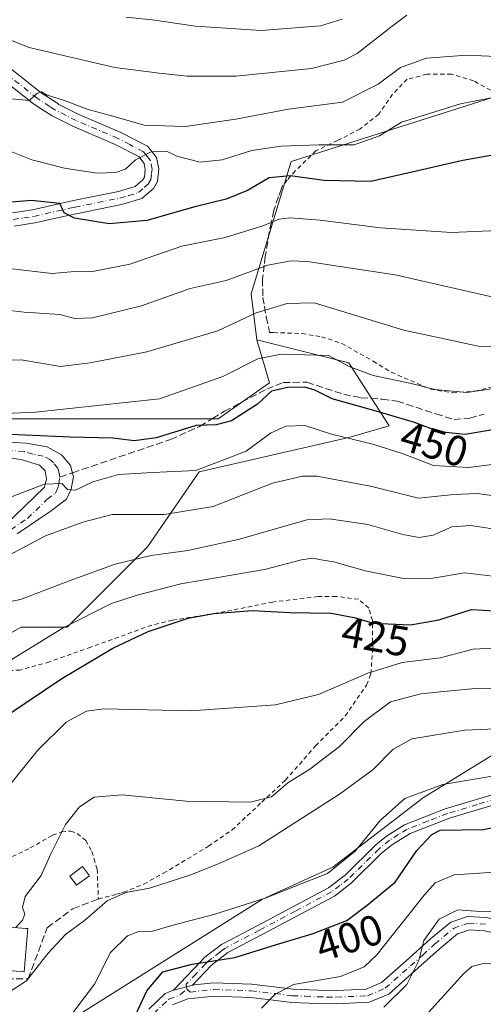
# Model space of a CAD drawing. Units: metres. Extents: x 626969 to 630383, y 4780512 to 4782890.
# Drawn here: x 628064 to 628173, y 4782526 to 4782758 of the extents above; entities that cross this region are included whole.
import ezdxf
from ezdxf.enums import TextEntityAlignment as Align

# ---------------------------------------------------------------- set-up
doc = ezdxf.new("R2010")
doc.units = ezdxf.units.M
doc.header["$MEASUREMENT"] = 0
for name, pattern in [('DGN Style 2', [1.6480167562047852, 0.988810053722871, -0.6592067024819142]), ('DGN Style 3', [2.307223458686699, 1.648016756204785, -0.6592067024819142]), ('DGN Style 4', [2.6384748266838614, 1.318413404963828, -0.6592067024819142, 0.001648016756204785, -0.6592067024819142])]:
    doc.linetypes.add(name, pattern=pattern)
for name, color, linetype, lineweight in [('Alambrada', 7, 'DGN Style 2', 0), ('Arbolado forestal CxS', 92, 'Continuous', 0), ('Camino Cxs', 7, 'Continuous', 0), ('Camino eje', 30, 'DGN Style 4', 13), ('Curva de nivel maestra', 30, 'Continuous', 30), ('Curva de nivel normal', 30, 'Continuous', 0), ('Edificación Cxs', 1, 'Continuous', 13), ('Edificación ligera Cxs', 1, 'Continuous', 0), ('Muro lineal', 1, 'DGN Style 3', 13), ('Pastizal CxS', 92, 'Continuous', 0), ('Prado CxS', 92, 'Continuous', 0), ('Rótulo de curva de nivel directora', 7, 'Continuous', 0), ('Senda', 7, 'DGN Style 3', 0), ('Senda no paivmentada conexión', 7, 'DGN Style 3', 0)]:
    doc.layers.add(name, color=color, linetype=linetype, lineweight=lineweight)
doc.styles.add('Style-Arial', font='txt')

# ---------------------------------------------------------------- blocks, each defined once
blk = doc.blocks.new('*U7')
at = {"layer": 'Arbolado forestal CxS', "color": 92, "linetype": 'Continuous', "lineweight": 0}
blk.add_polyline3d([(628061.6983000003, 4782663.721100001, 455.0559000000067), (628094.9357000003, 4782663.720699999, 453.6545999999944), (628110.4939000001, 4782663.7205, 451.4657000000007), (628122.5157000005, 4782672.206700001, 452.1643999999943), (628119.5532999998, 4782682.3639, 458.4293000000035), (628141.2015000005, 4782676.951500001, 456.1447000000044), (628150.6728999997, 4782662.069300001, 449.368100000007), (628141.2015000005, 4782659.3643, 446.350099999996), (628106.0232999995, 4782651.247500001, 446.1797999999981), (628093.8463000003, 4782633.658500001, 437.4198000000034), (628074.9040999999, 4782614.7171, 430.9787000000069), (628064.0799000004, 4782614.717300001, 433.5305999999982), (628035.0647, 4782598.489499999, 428.2243000000017)], dxfattribs=at)
blk = doc.blocks.new('*U8')
at = {"layer": 'Pastizal CxS', "color": 92, "linetype": 'Continuous', "lineweight": 0}
blk.add_polyline3d([(628326.7679000003, 4782681.660300001, 467.584600000002), (628305.1776999999, 4782682.599300001, 465.1518000000069), (628269.7386999996, 4782689.127900001, 464.6956999999966), (628248.0904999999, 4782690.480900001, 462.9455000000017), (628241.3252999998, 4782701.304099999, 469.6110999999946), (628249.4435000002, 4782706.7163, 471.5485999999946), (628262.9735000003, 4782712.126900001, 474.1808000000019), (628264.3265000005, 4782735.1273, 485.7069999999949), (628253.9316999996, 4782740.2271, 488.3319000000047), (628246.6772999996, 4782743.7861, 490.1162999999942), (628180.3821, 4782741.081300001, 481.7045000000071), (628127.6715000002, 4782724.304500001, 478.8264999999956), (628118.2005000003, 4782693.187100001, 463.4989999999962), (628119.5532999998, 4782682.3639, 458.4293000000035), (628122.5157000005, 4782672.206700001, 452.1643999999943), (628110.4939000001, 4782663.7205, 451.4657000000007), (628094.9357000003, 4782663.720699999, 453.6545999999944), (628061.6983000003, 4782663.721100001, 455.0559000000067)], dxfattribs=at)
blk = doc.blocks.new('*U12')
at = {"layer": 'Arbolado forestal CxS', "color": 92, "linetype": 'Continuous', "lineweight": 0}
blk.add_polyline3d([(628064.8696999997, 4782515.511299999, 405.9492000000027), (628120.9089000003, 4782550.759099999, 406.2382999999973), (628137.4269000003, 4782558.2667, 406.7302000000054), (628158.7401000002, 4782574.6489, 404.9839999999967), (628180.9757000003, 4782588.300899999, 409.792300000001), (628195.3494999995, 4782598.1163, 415.0598000000027), (628195.3494999995, 4782629.093900001, 432.5576000000001), (628216.0009000005, 4782642.235500001, 442.2087999999931), (628262.0683000004, 4782621.3375, 431.5671000000002), (628304.1168999998, 4782610.826099999, 436.1108999999997), (628323.6387, 4782594.306700001, 429.5136999999959)], dxfattribs=at)
blk = doc.blocks.new('*U17')
at = {"layer": 'Prado CxS', "color": 92, "linetype": 'Continuous', "lineweight": 0}
for points in [[(628035.0647, 4782598.489499999, 428.2243000000017), (628064.0799000004, 4782614.717300001, 433.5305999999982), (628074.9040999999, 4782614.7171, 430.9787000000069), (628093.8463000003, 4782633.658500001, 437.4198000000034), (628106.0232999995, 4782651.247500001, 446.1797999999981), (628141.2015000005, 4782659.3643, 446.350099999996), (628150.6728999997, 4782662.069300001, 449.368100000007), (628141.2015000005, 4782676.951500001, 456.1447000000044), (628119.5532999998, 4782682.3639, 458.4293000000035), (628118.2005000003, 4782693.187100001, 463.4989999999962), (628127.6715000002, 4782724.304500001, 478.8264999999956), (628180.3821, 4782741.081300001, 481.7045000000071), (628246.6772999996, 4782743.7861, 490.1162999999942), (628253.9316999996, 4782740.2271, 488.3319000000047), (628264.3265000005, 4782735.1273, 485.7069999999949), (628262.9735000003, 4782712.126900001, 474.1808000000019), (628249.4435000002, 4782706.7163, 471.5485999999946), (628241.3252999998, 4782701.304099999, 469.6110999999946), (628248.0904999999, 4782690.480900001, 462.9455000000017), (628269.7386999996, 4782689.127900001, 464.6956999999966), (628305.1776999999, 4782682.599300001, 465.1518000000069), (628326.7679000003, 4782681.660300001, 467.584600000002)], [(628323.6387, 4782594.306700001, 429.5136999999959), (628304.1168999998, 4782610.826099999, 436.1108999999997), (628262.0683000004, 4782621.3375, 431.5671000000002), (628216.0009000005, 4782642.235500001, 442.2087999999931), (628195.3494999995, 4782629.093900001, 432.5576000000001), (628195.3494999995, 4782598.1163, 415.0598000000027), (628180.9757000003, 4782588.300899999, 409.792300000001), (628158.7401000002, 4782574.6489, 404.9839999999967), (628137.4269000003, 4782558.2667, 406.7302000000054), (628120.9089000003, 4782550.759099999, 406.2382999999973), (628064.8696999997, 4782515.511299999, 405.9492000000027)]]:
    blk.add_polyline3d(points, dxfattribs=at)

msp = doc.modelspace()

# ---------------------------------------------------------------- linework, layer by layer
at = {"layer": 'Alambrada', "color": 7, "linetype": 'DGN Style 2', "lineweight": 0}
for points in [[(628174.5301000001, 4782741.0701, 491.100900000005), (628170.5301000001, 4782743.290100001, 490.8592999999965), (628165.3501000004, 4782744.8301, 489.9294999999984), (628159.5500999996, 4782744.800100001, 488.9875999999931), (628154.9200999998, 4782743.630100001, 493.034799999994), (628151.5000999998, 4782740.100099999, 495.3876000000019), (628148.2301000003, 4782735.4001, 495.9588999999978), (628143.8201000001, 4782731.9101, 497.3031999999948), (628139.5000999998, 4782729.710100001, 494.1907000000065), (628138.5301000001, 4782729.2301, 493.2599000000046), (628133.4401000004, 4782726.770099999, 484.334400000007), (628128.5601000005, 4782722.0601, 479.4423999999999), (628126.7100999998, 4782719.880100001, 478.4314000000013), (628125.6201, 4782718.600099999, 478.0299999999989)], [(628122.5701000001, 4782684.040100001, 462.0258000000031), (628123.4801000003, 4782684.050100001, 462.2057000000059), (628130.1700999998, 4782683.790100001, 462.2350000000006), (628134.8000999996, 4782683.0701, 460.7574000000022), (628139.5500999996, 4782681.4801, 460.0038999999961), (628146.9401000004, 4782677.300100001, 461.8497999999963), (628151.2301000003, 4782674.690099999, 459.0570000000008), (628160.4700999996, 4782670.720100001, 455.8929999999964), (628165.6201, 4782669.850099999, 456.3708999999944), (628170.8901000004, 4782670.280099999, 460.0117000000028), (628177.0800999999, 4782671.7301, 459.7915999999968)], [(628062.0500999996, 4782560.7401, 419.7529000000068), (628066.2600999996, 4782562.790100001, 423.5908999999957), (628071.5100999996, 4782565.800100001, 424.7522999999928), (628073.6401000004, 4782566.5701, 424.0417000000016), (628075.7100999998, 4782566.7401, 422.7565999999933), (628075.7701000003, 4782566.7301, 422.7385999999969), (628077.2801000001, 4782566.220100001, 422.6855999999971), (628079.3000999996, 4782564.5601, 422.116200000004), (628080.7801000001, 4782561.9301, 420.9977000000072), (628082.0000999998, 4782557.790100001, 416.4079000000056), (628082.2801000001, 4782550.7601, 414.3929000000062), (628086.5100999996, 4782551.880100001, 412.5872999999993), (628087.8400999998, 4782552.2401, 412.1944999999978), (628088.2401000002, 4782552.350099999, 412.1126999999979), (628092.9801000003, 4782554.300100001, 411.7339000000065), (628097.5900999998, 4782556.8201, 414.414499999999), (628108.1901000004, 4782563.190099999, 413.9195000000037), (628113.7100999998, 4782566.9901, 414.8102000000072), (628120.7301000003, 4782573.550100001, 416.3871999999974), (628126.3000999996, 4782578.7401, 424.3016999999964), (628133.3701, 4782586.790100001, 418.6728000000003), (628140.3701, 4782593.850099999, 419.109500000006), (628145.3800999997, 4782601.110099999, 424.5823999999994), (628146.0301000001, 4782602.860099999, 427.8644000000059), (628146.3701, 4782603.8101, 429.8843000000052), (628146.8201000001, 4782609.5701, 438.1530000000057), (628146.7600999996, 4782616.090100001, 437.4530999999988), (628146.7600999996, 4782616.2601, 437.3730999999971), (628145.8901000004, 4782619.2301, 434.2841999999946), (628143.4600999998, 4782621.290100001, 431.0639999999985), (628138.2100999998, 4782621.960100001, 428.4762000000047), (628133.9600999998, 4782621.920100001, 427.8059000000067), (628123.2701000003, 4782620.640100001, 426.9477000000043), (628112.1201, 4782618.380100001, 426.6947999999975), (628099.6901000004, 4782616.350099999, 426.9475999999996), (628094.8201000001, 4782615.200099999, 426.7719999999972), (628080.5100999996, 4782610.030099999, 427.3947999999946), (628070.7600999996, 4782606.550100001, 428.4663), (628063.8901000004, 4782604.6501, 429.3539000000019), (628061.0800999999, 4782604.5101, 429.9526000000042)]]:
    msp.add_polyline3d(points, dxfattribs=at)
at = {"layer": 'Arbolado forestal CxS', "color": 92, "linetype": 'Continuous', "lineweight": 0}
for points in [[(627895.5911999998, 4782843.022600001, 448.2072999999946), (627903.5692999996, 4782837.473099999, 453.0525999999954), (627945.5120999999, 4782786.061100001, 470.8715999999986), (627976.6310999999, 4782753.590500001, 471.1713000000018), (627977.9846999999, 4782734.648499999, 463.0840999999928), (627992.8677000003, 4782722.4725, 463.5516000000061), (628006.5374999996, 4782706.8599, 460.4951000000001), (628021.3881000001, 4782690.594900001, 458.4331999999995), (628036.2395000001, 4782670.793500001, 453.9260999999969), (628061.6983000003, 4782663.721100001, 455.0559000000067), (628094.9357000003, 4782663.720699999, 453.6545999999944), (628110.4939000001, 4782663.7205, 451.4657000000007), (628122.5157000005, 4782672.206700001, 452.1643999999943), (628119.5532999998, 4782682.3639, 458.4293000000035)], [(628045.8891000003, 4782524.078299999, 408.9070999999968), (628041.8299000004, 4782533.5485, 411.2719999999972), (628035.0647, 4782564.665899999, 418.9085999999952), (628035.0647, 4782598.489499999, 428.2243000000017), (628064.0799000004, 4782614.717300001, 433.5305999999982), (628074.9040999999, 4782614.7171, 430.9787000000069), (628093.8463000003, 4782633.658500001, 437.4198000000034), (628106.0232999995, 4782651.247500001, 446.1797999999981), (628141.2015000005, 4782659.3643, 446.350099999996), (628150.6728999997, 4782662.069300001, 449.368100000007), (628141.2015000005, 4782676.951500001, 456.1447000000044), (628119.5532999998, 4782682.3639, 458.4293000000035)], [(628413.7405000003, 4782679.904300001, 464.2189000000071), (628377.7001, 4782657.3783, 457.992499999993), (628370.1911000004, 4782636.353900001, 447.271900000007), (628340.1568999998, 4782607.8225, 436.7988999999943), (628323.6387, 4782594.306700001, 429.5136999999959), (628304.1168999998, 4782610.826099999, 436.1108999999997), (628262.0683000004, 4782621.3375, 431.5671000000002), (628216.0009000005, 4782642.235500001, 442.2087999999931), (628195.3494999995, 4782629.093900001, 432.5576000000001), (628195.3494999995, 4782598.1163, 415.0598000000027), (628180.9757000003, 4782588.300899999, 409.792300000001), (628158.7401000002, 4782574.6489, 404.9839999999967), (628137.4269000003, 4782558.2667, 406.7302000000054), (628120.9089000003, 4782550.759099999, 406.2382999999973), (628064.8696999997, 4782515.511299999, 405.9492000000027)]]:
    msp.add_polyline3d(points, dxfattribs=at)
at = {"layer": 'Camino Cxs', "color": 7, "linetype": 'Continuous', "lineweight": 0, "extrusion": (0.07544752563371754, 0.01958059550091785, 0.9969575071965601), "elevation": 141439.2656778564, "flags": 128}
msp.add_lwpolyline([(4471392.123068626, -1803813.599557331), (4471392.123068626, -1803818.750495752)], dxfattribs=at)
msp.add_lwpolyline([(4471392.123068626, -1803813.599557331), (4471392.123068626, -1803818.750495752)], dxfattribs=at)
at = {"layer": 'Camino Cxs', "color": 7, "linetype": 'Continuous', "lineweight": 0}
for points in [[(628049.6700999998, 4782755.540100001, 492.2100999999967), (628068.8300999999, 4782740.4301, 488.7342000000062), (628072.4801000003, 4782738.050100001, 488.3114999999962), (628072.9801000003, 4782737.720100001, 488.1478000000062), (628077.7200999996, 4782735.350099999, 487.2459999999992), (628087.6001000004, 4782731.120100001, 486.5436000000045), (628093.8201000001, 4782727.9101, 484.7209000000003), (628095.1501000002, 4782726.2601, 483.4677999999985), (628095.9901000002, 4782725.210100001, 482.5488000000041), (628096.4901000002, 4782722.520099999, 479.914300000004), (628096.1601, 4782719.5701, 479.5396999999939), (628095.2301000003, 4782717.950099999, 479.2336000000069), (628092.4901000002, 4782715.5601, 478.9673000000039), (628087.7401000002, 4782714.140100001, 478.6818000000058), (628077.0601000005, 4782712.0101, 477.8206999999966), (628074.8000999996, 4782711.5101, 477.5491000000038), (628067.3601000002, 4782709.840100001, 476.8380999999936), (628062.4501, 4782709.0801, 477.3488999999972)], [(628049.6700999998, 4782755.540100001, 492.2100999999967), (628068.8300999999, 4782740.4301, 488.7342000000062), (628072.4801000003, 4782738.050100001, 488.3114999999962), (628072.9801000003, 4782737.720100001, 488.1478000000062), (628077.7200999996, 4782735.350099999, 487.2459999999992), (628087.6001000004, 4782731.120100001, 486.5436000000045), (628093.8201000001, 4782727.9101, 484.7209000000003), (628095.1501000002, 4782726.2601, 483.4677999999985), (628095.9901000002, 4782725.210100001, 482.5488000000041), (628096.4901000002, 4782722.520099999, 479.914300000004), (628096.1601, 4782719.5701, 479.5396999999939), (628095.2301000003, 4782717.950099999, 479.2336000000069), (628092.4901000002, 4782715.5601, 478.9673000000039), (628087.7401000002, 4782714.140100001, 478.6818000000058), (628077.0601000005, 4782712.0101, 477.8206999999966), (628074.8000999996, 4782711.5101, 477.5491000000038), (628067.3601000002, 4782709.840100001, 476.8380999999936), (628062.4501, 4782709.0801, 477.3488999999972)], [(628062.1001000004, 4782712.200099999, 476.9799999999959), (628066.7801000001, 4782712.920100001, 476.7394000000059), (628076.4101, 4782715.0801, 480.0014999999985), (628086.9801000003, 4782717.190099999, 479.2859999999928), (628090.9401000004, 4782718.370100001, 479.3193000000028), (628092.7701000003, 4782719.970100001, 479.4305000000023), (628093.1201, 4782720.5701, 479.5801999999967), (628093.3201000001, 4782722.4001, 479.9805999999954), (628093.0500999996, 4782723.850099999, 481.1600999999937), (628091.7901, 4782725.4301, 482.5219999999972), (628086.2600999996, 4782728.280099999, 483.795499999993), (628076.4001000002, 4782732.5001, 485.1916000000056), (628071.4200999998, 4782735.0001, 486.9726999999984), (628069.3101000005, 4782736.370100001, 487.2581999999966), (628067.0000999998, 4782737.880100001, 487.2081000000035), (628047.6801000005, 4782753.110099999, 490.8766999999935)], [(628062.1001000004, 4782712.200099999, 476.9799999999959), (628066.7801000001, 4782712.920100001, 476.7394000000059), (628076.4101, 4782715.0801, 480.0014999999985), (628086.9801000003, 4782717.190099999, 479.2859999999928), (628090.9401000004, 4782718.370100001, 479.3193000000028), (628092.7701000003, 4782719.970100001, 479.4305000000023), (628093.1201, 4782720.5701, 479.5801999999967), (628093.3201000001, 4782722.4001, 479.9805999999954), (628093.0500999996, 4782723.850099999, 481.1600999999937), (628091.7901, 4782725.4301, 482.5219999999972), (628086.2600999996, 4782728.280099999, 483.795499999993), (628076.4001000002, 4782732.5001, 485.1916000000056), (628071.4200999998, 4782735.0001, 486.9726999999984), (628069.3101000005, 4782736.370100001, 487.2581999999966), (628067.0000999998, 4782737.880100001, 487.2081000000035), (628047.6801000005, 4782753.110099999, 490.8766999999935)], [(628057.4501, 4782658.5001, 461.8362000000052), (628065.2801000001, 4782658.020099999, 456.3049000000028), (628070.2401000002, 4782657.130100001, 455.1153000000049), (628073.6101000002, 4782655.270099999, 453.8319999999949), (628075.7500999998, 4782652.780099999, 450.2866000000067), (628076.2301000003, 4782650.950099999, 449.6113999999943), (628076.4301000005, 4782650.210100001, 449.559699999998), (628075.8901000004, 4782647.190099999, 449.3634000000021), (628074.8101000005, 4782644.880100001, 451.9012999999978), (628070.9101, 4782641.950099999, 451.7747999999993), (628063.2100999998, 4782636.710100001, 450.2201999999961)], [(628057.4501, 4782658.5001, 461.8362000000052), (628065.2801000001, 4782658.020099999, 456.3049000000028), (628070.2401000002, 4782657.130100001, 455.1153000000049), (628073.6101000002, 4782655.270099999, 453.8319999999949), (628075.7500999998, 4782652.780099999, 450.2866000000067), (628076.2301000003, 4782650.950099999, 449.6113999999943), (628076.4301000005, 4782650.210100001, 449.559699999998), (628075.8901000004, 4782647.190099999, 449.3634000000021), (628074.8101000005, 4782644.880100001, 451.9012999999978), (628070.9101, 4782641.950099999, 451.7747999999993), (628063.2100999998, 4782636.710100001, 450.2201999999961)], [(628060.2600999996, 4782638.670100001, 450.6864999999962), (628069.6001000004, 4782647.700099999, 448.8092999999935), (628069.7500999998, 4782648.3101, 448.9787000000069), (628070.0601000005, 4782649.600099999, 449.3969999999972), (628069.7801000001, 4782651.520099999, 450.4119999999967), (628068.4200999998, 4782652.850099999, 451.430600000007), (628064.3701, 4782654.120100001, 452.7121999999945), (628054.9301000005, 4782655.630100001, 456.5385999999999)], [(628060.2600999996, 4782638.670100001, 450.6864999999962), (628069.6001000004, 4782647.700099999, 448.8092999999935), (628069.7500999998, 4782648.3101, 448.9787000000069), (628070.0601000005, 4782649.600099999, 449.3969999999972), (628069.7801000001, 4782651.520099999, 450.4119999999967), (628068.4200999998, 4782652.850099999, 451.430600000007), (628064.3701, 4782654.120100001, 452.7121999999945), (628054.9301000005, 4782655.630100001, 456.5385999999999)], [(628178.7301000003, 4782573.9301, 418.8978000000061), (628164.9200999998, 4782569.790100001, 414.8628000000026), (628155.6201, 4782566.1801, 414.2212), (628151.4801000003, 4782563.630100001, 413.5838999999978), (628148.9201999997, 4782561.520099999, 412.3481000000029), (628141.7701000003, 4782554.470100001, 414.6606000000029), (628137.8201000001, 4782551.450099999, 415.5285000000004), (628120.7801000001, 4782542.420100001, 414.6408999999985), (628112.7602000004, 4782538.190099999, 406.0942000000068), (628108.8701, 4782535.1801, 406.4118000000017), (628104.4200999998, 4782530.530099999, 406.5019999999931), (628104.8907000005, 4782530.5801, 406.7465999999986), (628099.9200999998, 4782529.290100001, 407.1481000000058), (628106.1601, 4782535.8201, 404.3108999999968), (628107.3501000004, 4782537.0701, 403.8343000000023), (628111.2301000003, 4782540.090100001, 405.1766000000061), (628119.6001000004, 4782544.5001, 412.1223000000027), (628136.4401000004, 4782553.440099999, 413.2633999999962), (628140.3901000004, 4782556.450099999, 412.7262999999948), (628147.5401, 4782563.5001, 410.4737000000023), (628150.0401, 4782565.5601, 412.0448000000033), (628154.2801000001, 4782568.210100001, 414.2654000000039), (628163.8601000002, 4782571.9801, 415.2964999999967), (628178.0702000001, 4782576.2501, 418.3090999999986)], [(628099.9200999998, 4782529.290100001, 407.1481000000058), (628106.1601, 4782535.8201, 404.3108999999968), (628107.3501000004, 4782537.0701, 403.8343000000023), (628111.2301000003, 4782540.090100001, 405.1766000000061), (628119.6001000004, 4782544.5001, 412.1223000000027), (628136.4401000004, 4782553.440099999, 413.2633999999962), (628140.3901000004, 4782556.450099999, 412.7262999999948), (628147.5401, 4782563.5001, 410.4737000000023), (628150.0401, 4782565.5601, 412.0448000000033), (628154.2801000001, 4782568.210100001, 414.2654000000039), (628163.8601000002, 4782571.9801, 415.2964999999967), (628178.0702000001, 4782576.2501, 418.3090999999986)], [(628178.7301000003, 4782573.9301, 418.8978000000061), (628164.9200999998, 4782569.790100001, 414.8628000000026), (628155.6201, 4782566.1801, 414.2212), (628151.4801000003, 4782563.630100001, 413.5838999999978), (628148.9201999997, 4782561.520099999, 412.3481000000029), (628141.7701000003, 4782554.470100001, 414.6606000000029), (628137.8201000001, 4782551.450099999, 415.5285000000004), (628120.7801000001, 4782542.420100001, 414.6408999999985), (628112.7602000004, 4782538.190099999, 406.0942000000068), (628108.8701, 4782535.1801, 406.4118000000017), (628104.4200999998, 4782530.530099999, 406.5019999999931), (628104.8907000005, 4782530.5801, 406.7465999999986)], [(628094.1201, 4782524.860099999, 411.1722000000009), (628098.0100999996, 4782528.540100001, 407.9380999999994), (628099.9200999998, 4782529.290100001, 407.1481000000058), (628104.8907000005, 4782530.5801, 406.7465999999986), (628109.4101, 4782531.0601, 410.0093000000052), (628118.3000999996, 4782530.7501, 412.1551000000036), (628128.0900999998, 4782529.590100001, 411.305600000007), (628133.9501, 4782529.3101, 409.5905000000057), (628138.2901, 4782529.2501, 408.7437000000064), (628145.2801000001, 4782529.5801, 407.9150999999983), (628148.9001000002, 4782531.110099999, 409.9502000000066), (628154.6700999998, 4782536.190099999, 413.952099999995), (628160.4401000004, 4782541.380100001, 407.6518000000069), (628165.1700999998, 4782545.3301, 405.6647999999986), (628166.8800999997, 4782545.9101, 405.5913), (628169.1201, 4782546.6801, 405.8010999999969), (628173.5301000001, 4782546.4301, 405.5639999999985), (628189.2901, 4782543.1501, 398.8274999999995), (628195.7200999996, 4782541.3101, 397.0697999999975), (628196.3300999999, 4782541.140100001, 397.0047999999952), (628215.5500999996, 4782532.690099999, 395.777700000006), (628219.3300999999, 4782530.8301, 395.9686999999976), (628233.7100999998, 4782523.7401, 388.4057999999932)], [(628104.8907000005, 4782530.5801, 406.7465999999986), (628109.4101, 4782531.0601, 410.0093000000052), (628118.3000999996, 4782530.7501, 412.1551000000036), (628128.0900999998, 4782529.590100001, 411.305600000007), (628133.9501, 4782529.3101, 409.5905000000057), (628138.2901, 4782529.2501, 408.7437000000064), (628145.2801000001, 4782529.5801, 407.9150999999983), (628148.9001000002, 4782531.110099999, 409.9502000000066), (628154.6700999998, 4782536.190099999, 413.952099999995), (628160.4401000004, 4782541.380100001, 407.6518000000069), (628165.1700999998, 4782545.3301, 405.6647999999986), (628166.8800999997, 4782545.9101, 405.5913), (628169.1201, 4782546.6801, 405.8010999999969), (628173.5301000001, 4782546.4301, 405.5639999999985), (628189.2901, 4782543.1501, 398.8274999999995), (628195.7200999996, 4782541.3101, 397.0697999999975), (628196.3300999999, 4782541.140100001, 397.0047999999952), (628215.5500999996, 4782532.690099999, 395.777700000006), (628219.3300999999, 4782530.8301, 395.9686999999976), (628233.7100999998, 4782523.7401, 388.4057999999932)], [(628232.3501000004, 4782520.9101, 387.8715999999986), (628218.2600999996, 4782527.860099999, 391.8196999999927), (628214.2200999996, 4782529.850099999, 392.3059000000067), (628195.3701, 4782538.1351, 393.1921000000002), (628188.5401, 4782540.100099999, 398.8157000000065), (628173.1201, 4782543.3101, 403.8632000000071), (628169.5601000005, 4782543.5101, 403.9282999999996), (628167.5301000001, 4782542.8201, 403.6524999999965), (628166.7301000003, 4782542.550100001, 403.6442999999999), (628162.4901000002, 4782539.0101, 408.5771999999997), (628156.7600999996, 4782533.850099999, 413.3052000000025), (628150.5900999998, 4782528.420100001, 410.6411999999983), (628145.9801000003, 4782526.470100001, 407.1217000000034), (628138.3400999998, 4782526.110099999, 407.5197999999946), (628133.8501000004, 4782526.1801, 408.1698000000033), (628127.8300999999, 4782526.460100001, 410.2887999999948), (628123.3800999997, 4782526.9901, 412.2694000000047), (628118.0601000005, 4782527.620100001, 412.0387999999948), (628109.5201000003, 4782527.920100001, 410.9048000000039), (628103.3300999999, 4782527.2601, 410.0936999999976), (628099.7200999996, 4782525.840100001, 410.450800000006)], [(628232.3501000004, 4782520.9101, 387.8715999999986), (628218.2600999996, 4782527.860099999, 391.8196999999927), (628214.2200999996, 4782529.850099999, 392.3059000000067), (628195.3701, 4782538.1351, 393.1921000000002), (628188.5401, 4782540.100099999, 398.8157000000065), (628173.1201, 4782543.3101, 403.8632000000071), (628169.5601000005, 4782543.5101, 403.9282999999996), (628167.5301000001, 4782542.8201, 403.6524999999965), (628166.7301000003, 4782542.550100001, 403.6442999999999), (628162.4901000002, 4782539.0101, 408.5771999999997), (628156.7600999996, 4782533.850099999, 413.3052000000025), (628150.5900999998, 4782528.420100001, 410.6411999999983), (628145.9801000003, 4782526.470100001, 407.1217000000034), (628138.3400999998, 4782526.110099999, 407.5197999999946), (628133.8501000004, 4782526.1801, 408.1698000000033), (628127.8300999999, 4782526.460100001, 410.2887999999948), (628123.3800999997, 4782526.9901, 412.2694000000047), (628118.0601000005, 4782527.620100001, 412.0387999999948), (628109.5201000003, 4782527.920100001, 410.9048000000039), (628103.3300999999, 4782527.2601, 410.0936999999976), (628099.7200999996, 4782525.840100001, 410.450800000006)], [(628094.1201, 4782524.860099999, 411.1722000000009), (628098.0100999996, 4782528.540100001, 407.9380999999994), (628099.9200999998, 4782529.290100001, 407.1481000000058)]]:
    msp.add_polyline3d(points, dxfattribs=at)
at = {"layer": 'Camino eje', "color": 30, "linetype": 'DGN Style 4', "lineweight": 13}
for points in [[(628062.2751000002, 4782710.640100001, 477.1245999999956), (628064.7301000003, 4782711.020099999, 476.8386000000028), (628067.0701000001, 4782711.380100001, 476.5212999999931), (628075.6051000003, 4782713.295100001, 478.1658000000025), (628076.7351000002, 4782713.545100001, 478.5409000000073), (628087.3601000002, 4782715.665100001, 478.9498000000021), (628089.3400999998, 4782716.255100001, 478.9928999999975), (628091.7150999998, 4782716.965100001, 478.9084000000003), (628093.0850999998, 4782718.1601, 479.0411000000022), (628094.0875000004, 4782719.110099999, 479.3279000000039), (628094.6401000004, 4782720.0701, 479.5356000000029), (628094.8051000005, 4782721.545100001, 479.7909999999974), (628094.9051000001, 4782722.460100001, 479.9416000000056), (628094.5201000003, 4782724.530099999, 481.8127999999998), (628093.6651, 4782725.600099999, 482.7075000000041), (628092.9024999999, 4782726.547499999, 483.4354000000022), (628089.6951000001, 4782728.2751, 484.0745000000024), (628086.9301000005, 4782729.700099999, 485.1233000000066), (628077.0601000005, 4782733.925100001, 486.1033000000025), (628074.6901000004, 4782735.110099999, 486.9233999999997), (628072.0751, 4782736.442500001, 487.4367000000057), (628070.8951000003, 4782737.210100001, 487.538400000005), (628067.9151, 4782739.155099999, 487.8080999999948), (628058.2550999997, 4782746.770099999, 488.9075000000012)], [(628073.1885000002, 4782650.0395, 448.6270999999979), (628073.1951000001, 4782650.090100001, 448.6592999999993), (628073.0050999997, 4782651.235099999, 449.3276000000042), (628072.7651000004, 4782652.1501, 449.9127000000008), (628071.6951000001, 4782653.395099999, 451.4198999999935), (628071.0151000004, 4782654.0601, 452.2053000000015), (628069.3300999999, 4782654.9901, 452.972299999994), (628066.8501000004, 4782655.4351, 453.1726999999955), (628064.8251, 4782656.0701, 454.3990000000049), (628060.9101, 4782656.3101, 456.4863000000041)], [(628061.7351000002, 4782637.690099999, 449.4918999999937), (628065.5850999998, 4782640.3101, 449.7841000000044), (628070.2550999997, 4782644.825099999, 449.4657000000007), (628072.2050999999, 4782646.290100001, 448.2774999999965), (628072.7324999999, 4782647.492500001, 446.8050999999978), (628072.9751000004, 4782648.395099999, 447.5246999999945), (628073.1885000002, 4782650.0395, 448.6270999999979)], [(628178.4001000002, 4782575.090100001, 418.6141000000061), (628171.4951, 4782573.020099999, 416.8084999999992), (628164.3901000004, 4782570.8851, 415.0463000000018), (628159.7401000002, 4782569.0801, 415.4416999999958), (628154.9501, 4782567.1951, 414.1763000000064), (628152.8800999997, 4782565.920100001, 414.3506000000052), (628150.7600999996, 4782564.595100001, 412.8659999999945), (628148.2301000003, 4782562.5101, 411.3508000000002), (628141.0800999999, 4782555.460100001, 413.7857999999979), (628139.1051000003, 4782553.9551, 414.1091000000015), (628137.1300999997, 4782552.4451, 414.8736000000063), (628128.6101000002, 4782547.9301, 413.1008000000002), (628120.1901000004, 4782543.460100001, 413.3880000000063), (628111.9951, 4782539.140100001, 405.4668999999994), (628110.9101, 4782538.300100001, 405.1089000000065), (628108.9700999996, 4782536.790100001, 404.9061999999976), (628108.1101000002, 4782536.1251, 404.998900000006), (628107.5151000004, 4782535.5001, 405.1030000000028), (628105.2901, 4782533.175100001, 404.9355000000069), (628102.9351000005, 4782530.710100001, 405.3122000000003), (628103.0667000003, 4782529.5601, 407.0047999999952)], [(628103.0667000003, 4782529.5601, 407.0047999999952), (628103.8750999998, 4782528.895099999, 408.1748999999982), (628109.4650999998, 4782529.4901, 410.4677999999985), (628118.1801000005, 4782529.1851, 412.0942000000068), (628123.8800999997, 4782528.5101, 412.4094000000041), (628127.9600999998, 4782528.0251, 410.8331999999937), (628130.9700999996, 4782527.8851, 409.6116999999941), (628133.9001000002, 4782527.745100001, 408.7312999999995), (628136.0701000001, 4782527.715100001, 408.397100000002), (628138.3151000004, 4782527.6801, 407.9131999999955), (628145.6300999997, 4782528.0251, 407.5198999999994), (628149.7451, 4782529.765100001, 410.3129999999946), (628155.7150999998, 4782535.020099999, 413.5812000000006), (628158.5800999999, 4782537.600099999, 412.6585000000051), (628161.4650999998, 4782540.1951, 408.0144), (628165.9501, 4782543.940099999, 404.6337000000058), (628168.2200999996, 4782544.710100001, 404.7032999999938), (628169.3400999998, 4782545.095100001, 404.8660999999993), (628173.3251, 4782544.870100001, 404.7446000000054)], [(628095.3350999998, 4782523.850099999, 411.2182999999932), (628098.8651000002, 4782527.190099999, 409.3874000000069), (628101.6250999998, 4782528.2751, 408.6064999999944), (628103.0667000003, 4782529.5601, 407.0047999999952)]]:
    msp.add_polyline3d(points, dxfattribs=at)
at = {"layer": 'Curva de nivel maestra', "color": 30, "linetype": 'Continuous', "lineweight": 30, "flags": 128}
for points, elevation in [([(628182.5599999997, 4782727.0801), (628168.04, 4782724.4901), (628156.7100000001, 4782721.9301), (628146.3799999999, 4782719.600099999), (628135.3700000001, 4782719.800100001), (628127.3700000001, 4782720.940099999), (628122.4400000004, 4782720.4301), (628117.3300000001, 4782717.4801), (628112.3499999996, 4782715.4301), (628105.0099999999, 4782713.600099999), (628093.7000000002, 4782710.380100001), (628084.8200000003, 4782709.640100001), (628076.6600000003, 4782710.970100001), (628074.25, 4782712.2301), (628073.2400000002, 4782714.380100001), (628066.5, 4782715.090100001), (628057.1600000003, 4782714.300100001)], 475), ([(628178.8200000003, 4782661.8201), (628168.5, 4782660.040100001), (628162.5300000003, 4782660.6601), (628156.6200000001, 4782662.880100001), (628148.1900000004, 4782665.390100001), (628137.2999999998, 4782668.4301), (628133.2100000001, 4782670.460100001), (628130.8899999997, 4782671.220100001), (628126.8099999997, 4782671.120100001), (628123.0300000003, 4782670.2401), (628119.7000000002, 4782667.200099999), (628113.6100000005, 4782663.2401), (628110.0099999999, 4782662.360099999), (628105.25, 4782662.200099999), (628095.9100000003, 4782659.2601), (628090.6699999999, 4782658.600099999), (628085.7000000002, 4782659.1801), (628075.6600000003, 4782659.4001), (628061.5599999997, 4782660.040100001)], 450), ([(628056.3300000001, 4782591.0601), (628073.7000000002, 4782602.6601), (628085.7199999997, 4782609.780099999), (628094.0300000003, 4782613.710100001), (628103.3700000001, 4782616.8101), (628109.4199999999, 4782617.9101), (628118.5599999997, 4782618.620100001), (628127.3399999999, 4782618.1801), (628137.0800000001, 4782617.9901), (628142.4400000004, 4782617.020099999), (628146.9199999999, 4782615.690099999), (628155.7199999997, 4782615.270099999), (628162.4000000004, 4782616.420100001), (628170.04, 4782618.870100001), (628178.2599999999, 4782618.390100001)], 425), ([(628089.4699999997, 4782520.050100001), (628093.7199999997, 4782529.190099999), (628097.4199999999, 4782533.610099999), (628104.3200000003, 4782535.4801), (628114.3499999996, 4782536.9801), (628124.1600000003, 4782540.100099999), (628132.8300000001, 4782542.670100001), (628140.7400000002, 4782545.710100001), (628145.5499999998, 4782549.290100001), (628152.0899999999, 4782554.710100001), (628157.2199999997, 4782562.170100001), (628160.7599999999, 4782565.970100001), (628162.7100000001, 4782566.9801), (628172.7699999996, 4782567.100099999), (628181.4000000004, 4782568.840100001)], 400)]:
    msp.add_lwpolyline(points, dxfattribs=dict(at, elevation=elevation))
at = {"layer": 'Curva de nivel normal', "color": 30, "linetype": 'Continuous', "lineweight": 0, "flags": 128}
for points, elevation in [([(628154.8799999999, 4782758.689999999), (628151.4000000004, 4782756.140000001), (628143.1299999999, 4782749.699999999), (628140.1299999999, 4782748.119999999), (628132.3899999997, 4782746.16), (628114.6200000001, 4782744.359999999), (628103.1500000004, 4782744.350000001), (628096.6200000001, 4782745.100000001), (628086.1299999999, 4782746.4), (628065.9699999997, 4782751.119999999), (628049.6399999997, 4782757.640000001)], 490), ([(628139.6200000001, 4782757.75), (628134.5099999999, 4782756.24), (628120.5899999999, 4782755.109999999), (628105.1299999999, 4782756.100000001), (628094.9600000001, 4782757.619999999), (628088.7199999997, 4782758.26)], 495), ([(628179.3300000001, 4782748.82), (628168.9800000006, 4782749.34), (628159.4500000002, 4782748.619999999), (628153.3200000003, 4782746.380000001), (628148.0999999996, 4782742.480000001), (628139.7000000002, 4782738.220000001), (628127.04, 4782736.58), (628114.6100000005, 4782734.24), (628102.6699999999, 4782732.51), (628093.04, 4782732.859999999), (628085.6799999997, 4782734.960000001), (628079.8600000005, 4782736.52), (628073.8099999997, 4782738.800000001), (628070.2300000006, 4782739.890000001), (628068.8799999999, 4782740.689999999), (628067.7999999998, 4782740.32), (628066.0999999996, 4782738.600000001), (628060.2999999998, 4782739.220000001)], 485), ([(628186.3300000001, 4782741.550000001), (628167.4699999997, 4782737.859999999), (628153.5700000003, 4782733.550000001), (628148.4400000004, 4782730.300000001), (628142.4500000002, 4782728.180000001), (628134.1399999997, 4782728.180000001), (628125.3099999997, 4782727.91), (628118.3700000001, 4782726.850000001), (628111.3700000001, 4782724.680000001), (628106.2000000002, 4782724.109999999), (628100.7199999997, 4782725.539999999), (628098.3200000003, 4782726.689999999), (628094.7300000006, 4782726.560000001), (628091.0300000003, 4782724.640000001), (628088.7000000002, 4782722.5), (628086.3700000001, 4782721.66), (628081.9400000004, 4782721.539999999), (628074.3499999996, 4782722.730000001), (628066.6100000005, 4782724.65), (628058.6900000004, 4782727.84)], 480), ([(628181.7999999998, 4782708.25), (628165.3799999999, 4782707.58), (628148.6799999997, 4782708.65), (628134.4400000004, 4782710.49), (628127.3899999997, 4782711.039999999), (628124.7000000002, 4782710.730000001), (628121.2199999997, 4782709.220000001), (628112.1299999999, 4782706.380000001), (628101.8899999997, 4782704.369999999), (628089.7000000002, 4782700.109999999), (628081.3700000001, 4782698.52), (628076.7000000002, 4782698.430000001), (628071.4199999999, 4782697.930000001), (628061.8899999997, 4782699)], 470), ([(628056.7699999996, 4782689.810000001), (628064.8300000001, 4782688.82), (628073.25, 4782688.310000001), (628076.7300000006, 4782687.350000001), (628080.9100000003, 4782687.52), (628092.4199999999, 4782690.359999999), (628103.8399999999, 4782694.369999999), (628112.3200000003, 4782696.300000001), (628122.1399999997, 4782699.930000001), (628127.6299999999, 4782700.930000001), (628131.4400000004, 4782700.76), (628152.0999999996, 4782697.630000001), (628177.5899999999, 4782691.82)], 465), ([(628185.5199999996, 4782681.02), (628172.0199999996, 4782680.75), (628154.1200000001, 4782684.57), (628133.0300000003, 4782691.01), (628126.7000000002, 4782690.869999999), (628119.3799999999, 4782688.66), (628110.3700000001, 4782684.460000001), (628093.7000000002, 4782679.51), (628080.3700000001, 4782676.91), (628073.3600000005, 4782676.09), (628064.1200000001, 4782677.640000001), (628059.4199999999, 4782677.449999999)], 460), ([(628175.3600000005, 4782670.890000001), (628168.9800000006, 4782669.92), (628161.4699999997, 4782670.67), (628155.5800000001, 4782672.130000001), (628146.9100000003, 4782673.960000001), (628141.2599999999, 4782676.060000001), (628136.4299999997, 4782678.67), (628125.2699999996, 4782678.980000001), (628119.7599999999, 4782677.82), (628111.5300000003, 4782673.74), (628096.7000000002, 4782668.41), (628067.5300000003, 4782665.32), (628060.3600000005, 4782665.029999999)], 455), ([(628057.8600000005, 4782643.92), (628069.5800000001, 4782648.350000001), (628073.6699999999, 4782648.560000001), (628075.04, 4782647.15), (628076.9299999997, 4782646.960000001), (628081, 4782648.91), (628087.0300000003, 4782650.65), (628094.9900000002, 4782651.109999999), (628105.1900000004, 4782651.550000001), (628117.04, 4782656.130000001), (628122.7999999998, 4782660.4), (628126.3899999997, 4782662.039999999), (628130.8399999999, 4782662.15), (628137.1399999997, 4782660.109999999), (628146.8499999996, 4782657.82), (628153.9800000006, 4782655.539999999), (628161.1399999997, 4782652.779999999), (628169.3399999999, 4782652.300000001), (628174.9500000002, 4782652.99)], 445), ([(628058.4199999999, 4782630.180000001), (628069.8399999999, 4782636.25), (628078.6600000003, 4782639.4), (628085.5599999997, 4782641.24), (628097.79, 4782641.24), (628109.2999999998, 4782643.130000001), (628123.2699999996, 4782648.57), (628130.2800000003, 4782650.27), (628133.7000000002, 4782650.27), (628146.2699999996, 4782647.92), (628157.6299999999, 4782645.100000001), (628165.9400000004, 4782645.939999999), (628171.4199999999, 4782646.140000001), (628178.3200000003, 4782645.24)], 440), ([(628181.7999999998, 4782636.84), (628169.8300000001, 4782638.619999999), (628165.4199999999, 4782638.32), (628161.0599999997, 4782636.41), (628157.7199999997, 4782635.82), (628153.9199999999, 4782636.529999999), (628145.6900000004, 4782638.9), (628136.5800000001, 4782640.199999999), (628131.3200000003, 4782639.960000001), (628115.4800000006, 4782635.430000001), (628103.3600000005, 4782632.76), (628094.7000000002, 4782631.600000001), (628086.2699999996, 4782629.52), (628075.6399999997, 4782625.74), (628063.9299999997, 4782621.230000001), (628056.5, 4782619.730000001)], 435), ([(628060.3600000005, 4782606.16), (628074.0300000003, 4782614.57), (628085.3700000001, 4782620.33), (628091.3700000001, 4782622.279999999), (628101.7000000002, 4782624.949999999), (628121.3700000001, 4782628.289999999), (628130.0300000003, 4782630.550000001), (628132.7000000002, 4782630.939999999), (628134.7000000002, 4782630.560000001), (628137.7000000002, 4782630.119999999), (628145.04, 4782628), (628154.04, 4782626.15), (628160.9800000006, 4782626.24), (628168.4400000004, 4782627.480000001), (628176.4100000003, 4782626.59)], 430), ([(628059.7800000003, 4782575.609999999), (628068.0300000003, 4782585.779999999), (628074.6799999997, 4782592.369999999), (628079.5099999999, 4782594.949999999), (628083.5599999997, 4782595.529999999), (628104.0800000001, 4782595.050000001), (628123.9400000004, 4782596.470000001), (628134.0899999999, 4782598.92), (628145.6799999997, 4782603.9), (628153.7400000002, 4782606.4), (628162.6900000004, 4782607.5), (628170.4400000004, 4782609.59), (628176.7100000001, 4782609.859999999)], 420), ([(628062.7468999998, 4782544.018800001), (628064.4400000004, 4782545.83), (628064.9800000006, 4782547.230000001), (628064.4100000003, 4782548.75), (628065.0499999998, 4782551.33), (628068.8099999997, 4782556.33), (628071.1299999999, 4782561.4), (628074.5499999998, 4782568.310000001), (628077.8399999999, 4782572.449999999), (628081.2800000003, 4782574.720000001), (628087.9100000003, 4782575.310000001), (628102.9100000003, 4782573.77), (628118.0300000003, 4782573.560000001), (628123.0300000003, 4782574.800000001), (628126.8300000001, 4782578.119999999), (628132, 4782581.300000001), (628139, 4782586.67), (628144.8200000003, 4782592.52), (628151.04, 4782597.140000001), (628158.1699999999, 4782599.01), (628163.5599999997, 4782599.609999999), (628170.9100000003, 4782600.289999999), (628187.0599999997, 4782600.060000001)], 415), ([(628060.6699999999, 4782528.430000001), (628065.3799999999, 4782531.550000001), (628070.3799999999, 4782537.99), (628074.5099999999, 4782542.41), (628078.9900000002, 4782545.730000001), (628084.3499999996, 4782550.380000001), (628088.7100000001, 4782552.33), (628094.3399999999, 4782553.300000001), (628103.7800000003, 4782556.390000001), (628110.7000000002, 4782559.100000001), (628120.04, 4782563.289999999), (628139.04, 4782575.4), (628146.9400000004, 4782581.210000001), (628151.5700000003, 4782585.939999999), (628156.04, 4782588.430000001), (628168.4600000001, 4782590.5), (628188.4100000003, 4782591.390000001)], 410), ([(628175.8600000005, 4782579.83), (628163.3300000001, 4782577.720000001), (628154.3899999997, 4782574.430000001), (628148.5499999998, 4782569.25), (628142.7100000001, 4782562), (628136.2199999997, 4782556.779999999), (628128.5599999997, 4782553.800000001), (628121.7699999996, 4782551.060000001), (628109.4699999997, 4782547.119999999), (628099.5599999997, 4782544.550000001), (628094.7599999999, 4782543.16), (628091.5800000001, 4782543.050000001), (628089.1699999999, 4782542.08), (628085.1500000004, 4782538.180000001), (628081.3499999996, 4782530.730000001), (628073.3700000001, 4782520.119999999)], 405), ([(628318.0599999997, 4782521.939999999), (628304.8300000001, 4782527.560000001), (628298.4199999999, 4782530.630000001), (628290.3700000001, 4782533.730000001), (628275.3799999999, 4782540.180000001), (628268.2699999996, 4782543.58), (628262.2800000003, 4782546.039999999), (628254, 4782549.32), (628236.4000000004, 4782554.02), (628223.6699999999, 4782556.08), (628215.5199999996, 4782558.24), (628205, 4782560.300000001), (628195.4000000004, 4782561.84), (628187.7199999997, 4782559.930000001), (628176.7100000001, 4782557.130000001), (628166.0199999996, 4782556.49), (628161.5099999999, 4782554.539999999), (628158.9000000004, 4782551.710000001), (628147.7800000003, 4782537.640000001), (628144.8300000001, 4782534.84), (628139.2300000006, 4782532.58), (628128.2199999997, 4782530.640000001), (628123.8099999997, 4782528.33), (628120.6799999997, 4782525.08)], 395), ([(628287.7300000006, 4782525.710000001), (628258.3899999997, 4782538.220000001), (628238.9400000004, 4782544.09), (628226.2599999999, 4782546.279999999), (628216.54, 4782548.49), (628205.5, 4782550.119999999), (628192.6399999997, 4782550.59), (628186.2300000006, 4782549.850000001), (628182.3200000003, 4782548.449999999), (628178.1399999997, 4782547.789999999), (628172.04, 4782547.850000001), (628166.8399999999, 4782548.230000001), (628162.4800000006, 4782546.01), (628158.8600000005, 4782540.99), (628157.6600000003, 4782536.33), (628154.8700000001, 4782530.66), (628149.4299999997, 4782525.300000001)], 390.0000000000001), ([(628159.8700000001, 4782524), (628168.2599999999, 4782533.279999999), (628170.1600000003, 4782534.869999999), (628172.9000000004, 4782535.609999999), (628177.3600000005, 4782535.41), (628183.4000000004, 4782536.66), (628191.1399999997, 4782540.01), (628195.6399999997, 4782542.26), (628201.8499999996, 4782542.130000001), (628206.8799999999, 4782540.52), (628212.3600000005, 4782539.140000001), (628217.7100000001, 4782538.600000001), (628226.2100000001, 4782536.880000001), (628233.4800000006, 4782535.640000001), (628239.0300000003, 4782534.199999999), (628245.3899999997, 4782533.220000001), (628253.1100000005, 4782531.050000001), (628264.3700000001, 4782526)], 385)]:
    msp.add_lwpolyline(points, dxfattribs=dict(at, elevation=elevation))
at = {"layer": 'Edificación Cxs', "color": 1, "linetype": 'Continuous', "lineweight": 13, "elevation": 419.6624000000011, "flags": 128}
msp.add_lwpolyline([(628065.4600999998, 4782541.130100001), (628064.8501000004, 4782533.670100001), (628041.9801000003, 4782535.5101), (628042.6201, 4782543.6601), (628042.7801000001, 4782545.630100001), (628065.2100999998, 4782543.8201), (628065.6700999998, 4782543.800100001)], close=True, dxfattribs=at)
at = {"layer": 'Edificación Cxs', "color": 1, "linetype": 'Continuous', "lineweight": 13}
for points in [[(628042.6201, 4782543.6601, 417.6379000000015), (628042.7801000001, 4782545.630100001, 417.9655000000057), (628065.2100999998, 4782543.8201, 415.9431999999942), (628065.6700999998, 4782543.800100001, 415.6578000000009), (628065.4600999998, 4782541.130100001, 415.4026000000013)], [(628065.4600999998, 4782541.130100001, 415.4026000000013), (628064.8501000004, 4782533.670100001, 416.0527000000002), (628041.9801000003, 4782535.5101, 419.6624000000011), (628042.6201, 4782543.6601, 417.6379000000015)]]:
    msp.add_polyline3d(points, dxfattribs=at)
at = {"layer": 'Edificación ligera Cxs', "color": 1, "linetype": 'Continuous', "lineweight": 0}
msp.add_polyline3d([(628080.1801000005, 4782556.2601, 417.8534000000073), (628077.1700999998, 4782554.0101, 417.2305999999954), (628075.5500999996, 4782556.170100001, 422.0589000000036), (628078.5500999996, 4782558.4301, 422.3984999999957), (628080.1801000005, 4782556.2601, 417.8534000000073)], dxfattribs=at)
msp.add_3dface([(628080.1801000005, 4782556.2601, 422.3984999999957), (628077.1700999998, 4782554.0101, 422.3984999999957), (628075.5500999996, 4782556.170100001, 422.3984999999957), (628078.5500999996, 4782558.4301, 422.3984999999957)], dxfattribs=at)
at = {"layer": 'Muro lineal', "color": 1, "linetype": 'DGN Style 3', "lineweight": 13}
for points in [[(628125.6201, 4782718.600099999, 478.0299999999989), (628125.3701, 4782717.940099999, 477.6775999999954), (628124.6700999998, 4782716.0601, 477.0727999999945), (628123.5601000005, 4782712.840100001, 476.5801999999967), (628122.9901000002, 4782710.0801, 474.0988000000071), (628122.4901000002, 4782707.690099999, 471.421199999997), (628121.5301000001, 4782701.9301, 467.8061000000016), (628121.3000999996, 4782699.9301, 466.8266000000004), (628120.9001000002, 4782696.610099999, 465.3898999999947), (628120.9801000003, 4782692.3101, 463.4489999999933), (628121.3501000004, 4782690.2601, 462.4107999999979), (628121.7901, 4782687.710100001, 461.1202999999951), (628122.5701000001, 4782684.040100001, 462.0258000000031)], [(628042.6201, 4782543.6601, 417.6379000000015), (628038.4501, 4782544.190099999, 417.3846999999951), (628037.9401000004, 4782534.220100001, 421.3518999999943), (628053.7200999996, 4782531.970100001, 413.6618000000017), (628065.7500999998, 4782531.970100001, 415.8491000000067), (628070.2600999996, 4782544.0001, 413.2477999999974), (628076.2701000003, 4782548.5001, 413.7575999999972), (628082.2801000001, 4782550.7601, 414.3929000000062)]]:
    msp.add_polyline3d(points, dxfattribs=at)
at = {"layer": 'Pastizal CxS', "color": 92, "linetype": 'Continuous', "lineweight": 0}
for points in [[(627895.5911999998, 4782843.022600001, 448.2072999999946), (627903.5692999996, 4782837.473099999, 453.0525999999954), (627945.5120999999, 4782786.061100001, 470.8715999999986), (627976.6310999999, 4782753.590500001, 471.1713000000018), (627977.9846999999, 4782734.648499999, 463.0840999999928), (627992.8677000003, 4782722.4725, 463.5516000000061), (628006.5374999996, 4782706.8599, 460.4951000000001), (628021.3881000001, 4782690.594900001, 458.4331999999995), (628036.2395000001, 4782670.793500001, 453.9260999999969), (628061.6983000003, 4782663.721100001, 455.0559000000067), (628094.9357000003, 4782663.720699999, 453.6545999999944), (628110.4939000001, 4782663.7205, 451.4657000000007), (628122.5157000005, 4782672.206700001, 452.1643999999943), (628119.5532999998, 4782682.3639, 458.4293000000035)], [(628413.7405000003, 4782679.904300001, 464.2189000000071), (628441.5717000002, 4782704.008300001, 470.3056999999972), (628406.5576999999, 4782708.882300001, 475.5553000000073), (628365.8032999998, 4782694.537699999, 472.4358000000066), (628342.8009000003, 4782685.0679, 469.4063000000024), (628326.7679000003, 4782681.660300001, 467.584600000002), (628305.1776999999, 4782682.599300001, 465.1518000000069), (628269.7386999996, 4782689.127900001, 464.6956999999966), (628248.0904999999, 4782690.480900001, 462.9455000000017), (628241.3252999998, 4782701.304099999, 469.6110999999946), (628249.4435000002, 4782706.7163, 471.5485999999946), (628262.9735000003, 4782712.126900001, 474.1808000000019), (628264.3265000005, 4782735.1273, 485.7069999999949), (628253.9316999996, 4782740.2271, 488.3319000000047), (628246.6772999996, 4782743.7861, 490.1162999999942), (628180.3821, 4782741.081300001, 481.7045000000071), (628127.6715000002, 4782724.304500001, 478.8264999999956), (628118.2005000003, 4782693.187100001, 463.4989999999962), (628119.5532999998, 4782682.3639, 458.4293000000035)]]:
    msp.add_polyline3d(points, dxfattribs=at)
at = {"layer": 'Prado CxS', "color": 92, "linetype": 'Continuous', "lineweight": 0}
for points in [[(628413.7405000003, 4782679.904300001, 464.2189000000071), (628441.5717000002, 4782704.008300001, 470.3056999999972), (628406.5576999999, 4782708.882300001, 475.5553000000073), (628365.8032999998, 4782694.537699999, 472.4358000000066), (628342.8009000003, 4782685.0679, 469.4063000000024), (628326.7679000003, 4782681.660300001, 467.584600000002), (628305.1776999999, 4782682.599300001, 465.1518000000069), (628269.7386999996, 4782689.127900001, 464.6956999999966), (628248.0904999999, 4782690.480900001, 462.9455000000017), (628241.3252999998, 4782701.304099999, 469.6110999999946), (628249.4435000002, 4782706.7163, 471.5485999999946), (628262.9735000003, 4782712.126900001, 474.1808000000019), (628264.3265000005, 4782735.1273, 485.7069999999949), (628253.9316999996, 4782740.2271, 488.3319000000047), (628246.6772999996, 4782743.7861, 490.1162999999942), (628180.3821, 4782741.081300001, 481.7045000000071), (628127.6715000002, 4782724.304500001, 478.8264999999956), (628118.2005000003, 4782693.187100001, 463.4989999999962), (628119.5532999998, 4782682.3639, 458.4293000000035)], [(628045.8891000003, 4782524.078299999, 408.9070999999968), (628041.8299000004, 4782533.5485, 411.2719999999972), (628035.0647, 4782564.665899999, 418.9085999999952), (628035.0647, 4782598.489499999, 428.2243000000017), (628064.0799000004, 4782614.717300001, 433.5305999999982), (628074.9040999999, 4782614.7171, 430.9787000000069), (628093.8463000003, 4782633.658500001, 437.4198000000034), (628106.0232999995, 4782651.247500001, 446.1797999999981), (628141.2015000005, 4782659.3643, 446.350099999996), (628150.6728999997, 4782662.069300001, 449.368100000007), (628141.2015000005, 4782676.951500001, 456.1447000000044), (628119.5532999998, 4782682.3639, 458.4293000000035)], [(628413.7405000003, 4782679.904300001, 464.2189000000071), (628377.7001, 4782657.3783, 457.992499999993), (628370.1911000004, 4782636.353900001, 447.271900000007), (628340.1568999998, 4782607.8225, 436.7988999999943), (628323.6387, 4782594.306700001, 429.5136999999959), (628304.1168999998, 4782610.826099999, 436.1108999999997), (628262.0683000004, 4782621.3375, 431.5671000000002), (628216.0009000005, 4782642.235500001, 442.2087999999931), (628195.3494999995, 4782629.093900001, 432.5576000000001), (628195.3494999995, 4782598.1163, 415.0598000000027), (628180.9757000003, 4782588.300899999, 409.792300000001), (628158.7401000002, 4782574.6489, 404.9839999999967), (628137.4269000003, 4782558.2667, 406.7302000000054), (628120.9089000003, 4782550.759099999, 406.2382999999973), (628064.8696999997, 4782515.511299999, 405.9492000000027)]]:
    msp.add_polyline3d(points, dxfattribs=at)
at = {"layer": 'Senda', "color": 7, "linetype": 'DGN Style 3', "lineweight": 0}
msp.add_polyline3d([(628076.2010000005, 4782651.061000001, 449.6230999999971), (628099.2301000003, 4782658.870100001, 462.7161999999954), (628106.1101000002, 4782661.960100001, 454.3668999999937), (628109.1101000002, 4782663.790100001, 452.6331999999966), (628111.9301000005, 4782665.520099999, 452.4545999999973), (628121.8901000004, 4782670.7501, 458.7087999999931), (628125.7600999996, 4782672.3201, 465.2497000000003), (628131.3000999996, 4782672.340100001, 465.1211999999941), (628139.9901000002, 4782669.520099999, 461.8598999999958), (628144.0401, 4782668.690099999, 461.7109999999957), (628149.0601000005, 4782668.380100001, 458.2301000000007), (628152.6001000004, 4782667.9101, 454.2053000000015), (628161.6501000002, 4782664.9101, 456.7624999999971), (628165.9600999998, 4782663.610099999, 457.1135000000068), (628169.6700999998, 4782663.9001, 458.7171999999992), (628173.0100999996, 4782664.8101, 461.8089000000036)], dxfattribs=at)
at = {"layer": 'Senda no paivmentada conexión', "color": 7, "linetype": 'DGN Style 3', "lineweight": 0, "extrusion": (-0.2829803975116266, -0.0959550128649698, 0.9543137482663893), "elevation": -636223.5156076208, "flags": 128}
msp.add_lwpolyline([(-4327649.611517937, 2033441.912085201), (-4327649.611517936, 2033445.245347042)], dxfattribs=at)

# ---------------------------------------------------------------- block references
at = {"layer": 'Arbolado forestal CxS', "color": 92, "linetype": 'Continuous', "lineweight": 0}
for name in ['*U12', '*U7']:
    msp.add_blockref(name, (0, 0), dxfattribs=at)
at = {"layer": 'Pastizal CxS', "color": 92, "linetype": 'Continuous', "lineweight": 0}
msp.add_blockref('*U8', (0, 0), dxfattribs=at)
at = {"layer": 'Prado CxS', "color": 92, "linetype": 'Continuous', "lineweight": 0}
msp.add_blockref('*U17', (0, 0), dxfattribs=at)

# ---------------------------------------------------------------- texts
at = {"layer": 'Rótulo de curva de nivel directora', "color": 7, "linetype": 'Continuous', "lineweight": 0, "style": 'Style-Arial'}
for s, rotation, p in [('450', 343.4193378992955, (628161.3118112029, 4782657.808521995)), ('425', 349.7421201488155, (628147.4888931153, 4782612.519634444)), ('400', 17.64296650949444, (628141.3219724338, 4782541.667953934))]:
    msp.add_text(s, height=7.000000000000002, rotation=rotation, dxfattribs=at).set_placement(p, align=Align.MIDDLE_CENTER)

doc.saveas('drawing.dxf')
